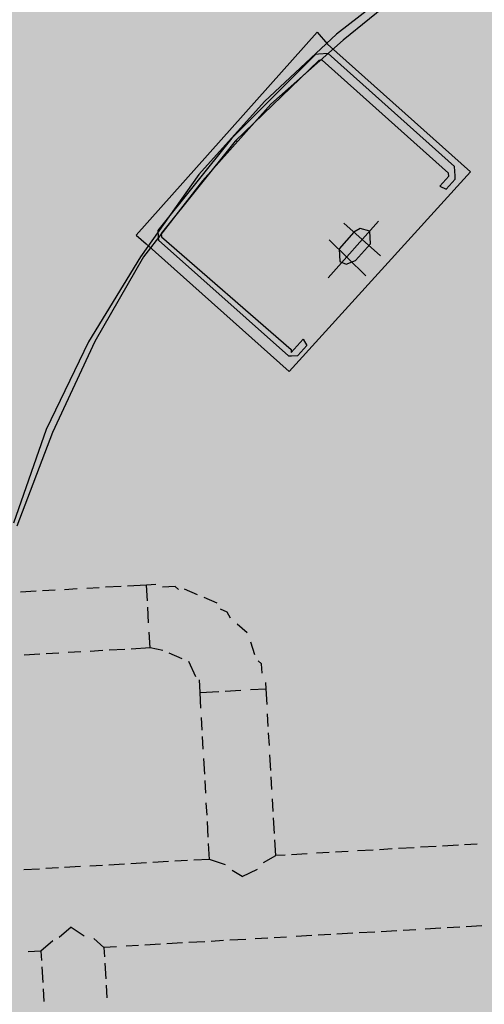
# Model space of a CAD drawing. Units: metres. Extents: x -39 to 2930, y -74 to 228.
# Drawn here: x 35 to 36, y 3 to 5 of the extents above; entities that cross this region are included whole.
import ezdxf

# ---------------------------------------------------------------- set-up
doc = ezdxf.new("R2010")
doc.units = ezdxf.units.M
doc.linetypes.add('CONTINUA', pattern=[0])
doc.layers.add('campitura_edifici_esistenti', color=252, linetype='CONTINUA', lineweight=15)
doc.layers.add('P', color=250, linetype='Continuous', lineweight=100)

msp = doc.modelspace()

# ---------------------------------------------------------------- hatches: boundary and pattern name
at = {"layer": 'campitura_edifici_esistenti', "ltscale": 2}
msp.add_hatch(color=8, dxfattribs=at).paths.add_polyline_path([(28.209, 4.9114), (29.2105, -7.4079), (44.9939, -6.1249), (43.9925, 6.1944)])

# ---------------------------------------------------------------- linework, layer by layer
at = {"layer": 'P', "color": 5, "linetype": 'Continuous', "lineweight": -3}
for p, q in [((35.9268, 4.9231), (35.817, 4.8375)), ((35.9317, 4.9146), (35.8263, 4.8292)), ((35.7903, 4.8404), (35.5373, 4.5568)), ((35.817, 4.8375), (35.7164, 4.7435)), ((35.8263, 4.8292), (35.7255, 4.7396)), ((35.7903, 4.8404), (35.8045, 4.8235)), ((35.8045, 4.8235), (36.0044, 4.6451)), ((35.6708, 4.6924), (35.7877, 4.8093)), ((35.7921, 4.8096), (35.7877, 4.8093)), ((35.8053, 4.8103), (35.7921, 4.8096)), ((35.8053, 4.8103), (35.9819, 4.6527)), ((35.6754, 4.6882), (35.7926, 4.8008)), ((35.797, 4.801), (35.7926, 4.8008)), ((35.797, 4.801), (35.9736, 4.6434)), ((35.7164, 4.7435), (35.6251, 4.6412)), ((35.7255, 4.7396), (35.63, 4.6327)), ((35.6708, 4.6924), (35.5678, 4.563)), ((35.6754, 4.6882), (35.5725, 4.5588)), ((35.6754, 4.6882), (35.6798, 4.6885)), ((35.9827, 4.6395), (35.9819, 4.6527)), ((35.6251, 4.6412), (35.5434, 4.5263)), ((35.7511, 4.366), (36.0044, 4.6451)), ((35.9739, 4.639), (35.9614, 4.625)), ((35.9739, 4.639), (35.9736, 4.6434)), ((35.9829, 4.6351), (35.9827, 4.6395)), ((35.63, 4.6327), (35.5478, 4.5265)), ((35.9614, 4.625), (35.9705, 4.6211)), ((35.9705, 4.6211), (35.9829, 4.6351)), ((35.8759, 4.5761), (35.8054, 4.497)), ((35.8276, 4.5733), (35.8787, 4.5277)), ((35.5373, 4.5568), (35.5512, 4.5444)), ((35.5678, 4.563), (35.5683, 4.5542)), ((35.5683, 4.5542), (35.5686, 4.5498)), ((35.5725, 4.5588), (35.5727, 4.5544)), ((35.5727, 4.5544), (35.7537, 4.397)), ((35.8415, 4.5609), (35.8208, 4.5376)), ((35.8501, 4.5658), (35.8415, 4.5609)), ((35.8635, 4.5621), (35.8501, 4.5658)), ((35.864, 4.5533), (35.8635, 4.5621)), ((35.5512, 4.5444), (35.7511, 4.366)), ((35.5686, 4.5498), (35.7499, 4.388)), ((35.8068, 4.5501), (35.8582, 4.5)), ((35.8645, 4.5445), (35.8438, 4.5213)), ((35.8645, 4.5445), (35.864, 4.5533)), ((35.5478, 4.5265), (35.4796, 4.4079)), ((35.8208, 4.5376), (35.8213, 4.5288)), ((35.8213, 4.5288), (35.8218, 4.52)), ((35.5434, 4.5263), (35.4708, 4.4074)), ((35.8218, 4.52), (35.8308, 4.5161)), ((35.8308, 4.5161), (35.8438, 4.5213)), ((35.4708, 4.4074), (35.4115, 4.2849)), ((35.4796, 4.4079), (35.4206, 4.281)), ((35.7706, 4.4112), (35.7581, 4.3973)), ((35.7755, 4.4027), (35.763, 4.3887)), ((35.7706, 4.4112), (35.7755, 4.4027)), ((35.7537, 4.397), (35.754, 4.3926)), ((35.754, 4.3926), (35.7581, 4.3973)), ((35.7499, 4.388), (35.7542, 4.3882)), ((35.7542, 4.3882), (35.763, 4.3887)), ((35.4115, 4.2849), (35.366, 4.1544)), ((35.4206, 4.281), (35.3707, 4.1502)), ((35.3979, 4.0591), (35.3759, 4.0578)), ((35.4243, 4.0606), (35.4067, 4.0596)), ((35.4551, 4.0623), (35.4375, 4.0613)), ((35.4859, 4.0641), (35.4683, 4.0631)), ((35.5166, 4.0658), (35.4947, 4.0646)), ((35.5518, 4.0678), (35.5254, 4.0663)), ((35.565, 4.0686), (35.5518, 4.0678)), ((35.5531, 4.0459), (35.5518, 4.0678)), ((35.5917, 4.0657), (35.5741, 4.0647)), ((35.5963, 4.0615), (35.5917, 4.0657)), ((35.6232, 4.0542), (35.6051, 4.062)), ((35.6503, 4.0426), (35.6323, 4.0504)), ((35.5548, 4.0151), (35.5536, 4.0371)), ((35.6643, 4.0301), (35.6552, 4.034)), ((35.6692, 4.0216), (35.6643, 4.0301)), ((35.6924, 4.0008), (35.6785, 4.0133)), ((35.5568, 3.9799), (35.5556, 4.0019)), ((35.4909, 3.9761), (35.4733, 3.9751)), ((35.5216, 3.9779), (35.4997, 3.9766)), ((35.5568, 3.9799), (35.5304, 3.9784)), ((35.5747, 3.9765), (35.5568, 3.9799)), ((35.703, 3.9705), (35.6976, 3.9879)), ((35.4029, 3.9711), (35.3809, 3.9699)), ((35.4293, 3.9726), (35.4117, 3.9716)), ((35.4601, 3.9744), (35.4425, 3.9734)), ((35.6018, 3.9648), (35.5837, 3.9726)), ((35.6209, 3.9394), (35.6109, 3.9609)), ((35.7125, 3.9578), (35.7079, 3.962)), ((35.7133, 3.9446), (35.7125, 3.9578)), ((35.6266, 3.9177), (35.6256, 3.9352)), ((35.6969, 3.9217), (35.7189, 3.9229)), ((35.7189, 3.9229), (35.7184, 3.9317)), ((35.7202, 3.9009), (35.7189, 3.9229)), ((35.6266, 3.9177), (35.6529, 3.9192)), ((35.6278, 3.8957), (35.6266, 3.9177)), ((35.6617, 3.9197), (35.6837, 3.9209)), ((35.6296, 3.8649), (35.6286, 3.8825)), ((35.7219, 3.8701), (35.7209, 3.8877)), ((35.6311, 3.8385), (35.6301, 3.8561)), ((35.7234, 3.8437), (35.7224, 3.8613)), ((35.6331, 3.8033), (35.6318, 3.8253)), ((35.7254, 3.8085), (35.7242, 3.8305)), ((35.7269, 3.7822), (35.7259, 3.7997)), ((35.6346, 3.7769), (35.6336, 3.7945)), ((35.6363, 3.7461), (35.6353, 3.7637)), ((35.7287, 3.7514), (35.7277, 3.769)), ((35.7304, 3.7206), (35.7292, 3.7426)), ((35.6381, 3.7153), (35.6368, 3.7373)), ((35.6398, 3.6845), (35.6386, 3.7065)), ((35.7322, 3.6898), (35.7309, 3.7118)), ((35.9565, 3.7025), (35.9345, 3.7013)), ((35.9873, 3.7043), (35.9653, 3.703)), ((36.0137, 3.7058), (35.9961, 3.7048)), ((35.7151, 3.68), (35.7322, 3.6898)), ((35.7454, 3.6905), (35.7322, 3.6898)), ((35.7762, 3.6923), (35.7542, 3.691)), ((35.8069, 3.694), (35.7894, 3.693)), ((35.8333, 3.6955), (35.8157, 3.6945)), ((35.8685, 3.6975), (35.8465, 3.6963)), ((35.8949, 3.699), (35.8773, 3.698)), ((35.9257, 3.7008), (35.9037, 3.6995)), ((35.4595, 3.6743), (35.4375, 3.673)), ((35.4903, 3.676), (35.4727, 3.675)), ((35.5211, 3.6778), (35.4991, 3.6765)), ((35.5518, 3.6795), (35.5299, 3.6783)), ((35.5826, 3.6813), (35.5606, 3.68)), ((35.609, 3.6828), (35.5914, 3.6818)), ((35.6398, 3.6845), (35.6178, 3.6833)), ((35.6623, 3.677), (35.6398, 3.6845)), ((35.4023, 3.671), (35.3803, 3.6698)), ((35.4287, 3.6725), (35.4111, 3.6715)), ((35.6853, 3.6606), (35.6716, 3.6687)), ((35.6853, 3.6606), (35.7068, 3.6707)), ((36.0202, 3.5914), (35.9982, 3.5902)), ((35.4466, 3.5897), (35.4298, 3.5755)), ((35.4466, 3.5897), (35.465, 3.5775)), ((35.7827, 3.5779), (35.7607, 3.5767)), ((35.809, 3.5794), (35.7915, 3.5784)), ((35.8398, 3.5812), (35.8178, 3.5799)), ((35.8706, 3.5829), (35.8486, 3.5817)), ((35.9014, 3.5847), (35.8794, 3.5834)), ((35.9278, 3.5862), (35.9102, 3.5852)), ((35.963, 3.5882), (35.941, 3.5869)), ((35.9894, 3.5897), (35.9718, 3.5887)), ((35.4212, 3.5706), (35.4044, 3.5564)), ((35.4784, 3.5739), (35.4924, 3.5614)), ((35.5408, 3.5642), (35.5232, 3.5632)), ((35.5715, 3.5659), (35.5495, 3.5647)), ((35.6023, 3.5677), (35.5803, 3.5664)), ((35.6331, 3.5694), (35.6111, 3.5682)), ((35.6595, 3.5709), (35.6419, 3.5699)), ((35.6903, 3.5727), (35.6683, 3.5714)), ((35.7211, 3.5744), (35.7035, 3.5734)), ((35.7475, 3.5759), (35.7299, 3.5749)), ((35.4044, 3.5564), (35.3868, 3.5554)), ((35.4044, 3.5564), (35.4052, 3.5432)), ((35.51, 3.5624), (35.4924, 3.5614)), ((35.4924, 3.5614), (35.4931, 3.5482)), ((35.4936, 3.5394), (35.4949, 3.5174)), ((35.4057, 3.5344), (35.4069, 3.5124)), ((35.4954, 3.5087), (35.4964, 3.4911)), ((35.4074, 3.5037), (35.4084, 3.4861))]:
    msp.add_line(p, q, dxfattribs=at)

doc.saveas('drawing.dxf')
